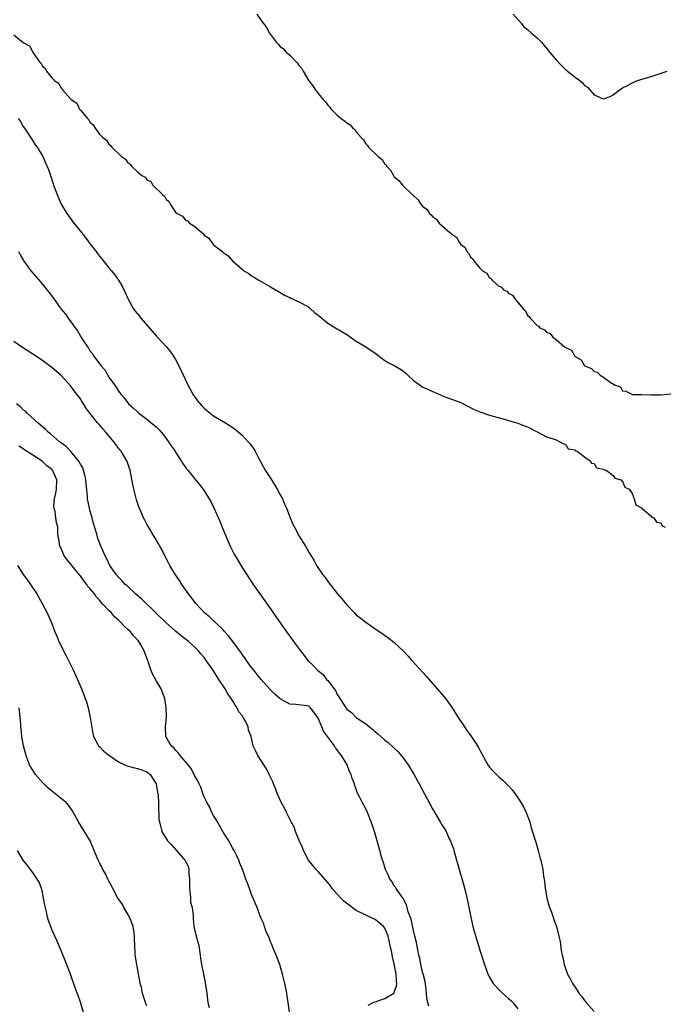
# Model space of a CAD drawing. Units: inches. Extents: x 2607000 to 2610000, y 1515000 to 1518000.
# Drawn here: x 2608992 to 2609128, y 1516103 to 1516310 of the extents above; entities that cross this region are included whole.
import ezdxf

# ---------------------------------------------------------------- set-up
doc = ezdxf.new("R2010")
doc.units = ezdxf.units.IN
doc.header["$MEASUREMENT"] = 0
doc.layers.add('LD26071515_10ft', color=102, linetype='Continuous')

msp = doc.modelspace()

# ---------------------------------------------------------------- linework, layer by layer
at = {"layer": 'LD26071515_10ft'}
for points, elevation in [([(2609042.06, 1516311), (2609043, 1516309.63), (2609043.47, 1516309), (2609044.16, 1516308.16), (2609044.78, 1516307), (2609045, 1516306.66), (2609046.24, 1516305), (2609046.62, 1516304.62), (2609047, 1516304.2), (2609047.7, 1516303.7), (2609048.29, 1516303), (2609049, 1516302.34), (2609050.65, 1516300.65), (2609051, 1516300.07), (2609051.53, 1516299.54), (2609051.81, 1516299), (2609053, 1516296.96), (2609053.9, 1516295.9), (2609054.46, 1516295), (2609054.71, 1516294.71), (2609055, 1516294.28), (2609056.07, 1516293), (2609056.52, 1516292.52), (2609057, 1516291.82), (2609057.42, 1516291.42), (2609057.69, 1516291), (2609059, 1516289.73), (2609059.81, 1516289), (2609060.54, 1516288.54), (2609061, 1516288.1), (2609061.7, 1516287.7), (2609062.25, 1516287), (2609062.67, 1516286.67), (2609063, 1516286.19), (2609064.03, 1516285), (2609064.51, 1516284.51), (2609065, 1516283.68), (2609065.37, 1516283.37), (2609065.6, 1516283), (2609067.61, 1516281), (2609068.42, 1516280.42), (2609069, 1516279.42), (2609069.25, 1516279.25), (2609069.37, 1516279), (2609070.18, 1516278.18), (2609070.8, 1516277), (2609071, 1516276.72), (2609071.95, 1516275.95), (2609072.73, 1516275), (2609074.91, 1516272.91), (2609075, 1516272.8), (2609075.97, 1516271.97), (2609076.54, 1516271), (2609077, 1516270.51), (2609077.88, 1516269.88), (2609078.4, 1516269), (2609078.75, 1516268.75), (2609079, 1516268.38), (2609079.86, 1516267.86), (2609080.42, 1516267), (2609081, 1516266.48), (2609082.7, 1516265), (2609082.88, 1516264.88), (2609083, 1516264.72), (2609084.08, 1516264.08), (2609084.65, 1516263), (2609085, 1516262.53), (2609085.86, 1516261.86), (2609086.23, 1516261), (2609086.63, 1516260.63), (2609087, 1516259.85), (2609087.5, 1516259.5), (2609087.76, 1516259), (2609089, 1516257.53), (2609089.55, 1516257), (2609090.44, 1516256.44), (2609091, 1516255.49), (2609091.32, 1516255.32), (2609091.54, 1516255), (2609093, 1516253.74), (2609093.51, 1516253.51), (2609093.96, 1516253), (2609094.67, 1516252.67), (2609095, 1516252.26), (2609095.86, 1516251.86), (2609096.4, 1516251), (2609098.12, 1516249), (2609098.57, 1516248.57), (2609099, 1516247.57), (2609099.33, 1516247.33), (2609099.53, 1516247), (2609101, 1516245.47), (2609101.32, 1516245.32), (2609101.58, 1516245), (2609102.57, 1516244.57), (2609103, 1516244.04), (2609103.75, 1516243.75), (2609104.33, 1516243), (2609105, 1516242.49), (2609106.81, 1516241), (2609106.94, 1516240.94), (2609107, 1516240.84), (2609108.24, 1516240.24), (2609108.96, 1516239), (2609109, 1516238.96), (2609110.27, 1516238.27), (2609111, 1516237.01), (2609112.44, 1516236.44), (2609113, 1516235.79), (2609113.67, 1516235.67), (2609114.29, 1516235), (2609115, 1516234.6), (2609116.64, 1516233.36), (2609117, 1516233.18), (2609117.31, 1516233), (2609118.55, 1516232.55), (2609119, 1516231.74), (2609119.66, 1516231.66), (2609120.92, 1516231), (2609121.05, 1516230.95), (2609123, 1516230.93), (2609125, 1516230.84), (2609127, 1516230.84), (2609129.12, 1516231.12)], 7590), ([(2609095.99, 1516311), (2609097.72, 1516309), (2609098.26, 1516308.27), (2609099, 1516307.72), (2609099.84, 1516307), (2609101, 1516305.97), (2609102.02, 1516305), (2609102.43, 1516304.43), (2609103.37, 1516303.37), (2609103.64, 1516303), (2609105, 1516301.34), (2609106.15, 1516300.15), (2609107, 1516299.35), (2609107.21, 1516299.21), (2609107.43, 1516299), (2609109, 1516297.72), (2609110.01, 1516297), (2609110.55, 1516296.55), (2609111, 1516295.98), (2609111.64, 1516295.64), (2609113, 1516293.97), (2609114.75, 1516293.25), (2609115, 1516293.18), (2609116.35, 1516293.65), (2609117, 1516294.03), (2609118.28, 1516295), (2609119, 1516295.48), (2609119.99, 1516295.99), (2609121, 1516296.55), (2609122.11, 1516297), (2609122.79, 1516297.21), (2609125, 1516297.86), (2609128.33, 1516299)], 7580), ([(2608991, 1516306.6), (2608993, 1516304.98), (2608994.29, 1516304.29), (2608994.97, 1516303), (2608996.36, 1516301), (2608996.7, 1516300.7), (2608997, 1516300.03), (2608997.59, 1516299.59), (2608997.87, 1516299), (2608999, 1516297.6), (2608999.55, 1516297), (2609000.42, 1516296.42), (2609001, 1516295.3), (2609001.19, 1516295.19), (2609001.3, 1516295), (2609003, 1516293.06), (2609003.06, 1516293), (2609004.22, 1516292.22), (2609004.82, 1516291), (2609005, 1516290.77), (2609006.51, 1516289), (2609006.77, 1516288.77), (2609007, 1516288.24), (2609007.71, 1516287.71), (2609008.08, 1516287), (2609009, 1516285.74), (2609009.75, 1516285), (2609010.48, 1516284.48), (2609011, 1516283.59), (2609011.36, 1516283.36), (2609011.59, 1516283), (2609013.64, 1516281), (2609014.49, 1516280.49), (2609015, 1516279.69), (2609015.44, 1516279.44), (2609015.71, 1516279), (2609017, 1516277.8), (2609017.94, 1516277), (2609018.64, 1516276.64), (2609019, 1516276.12), (2609019.79, 1516275.79), (2609020.26, 1516275), (2609022.26, 1516273), (2609022.7, 1516272.7), (2609023, 1516272), (2609023.61, 1516271.61), (2609023.88, 1516271), (2609025, 1516269.33), (2609025.36, 1516269), (2609026.44, 1516268.44), (2609027, 1516267.71), (2609027.51, 1516267.51), (2609027.96, 1516267), (2609029, 1516266.35), (2609030.5, 1516265), (2609030.82, 1516264.82), (2609031, 1516264.46), (2609031.94, 1516263.94), (2609032.57, 1516263), (2609033, 1516262.42), (2609034.93, 1516260.93), (2609035, 1516260.83), (2609036.09, 1516260.09), (2609037, 1516259.09), (2609039, 1516257.3), (2609039.39, 1516257), (2609040.39, 1516256.39), (2609041, 1516255.89), (2609041.59, 1516255.59), (2609042.53, 1516255), (2609045, 1516253.6), (2609046.64, 1516252.64), (2609047, 1516252.38), (2609047.88, 1516251.88), (2609049, 1516251.33), (2609049.21, 1516251.21), (2609049.75, 1516251), (2609050.56, 1516250.56), (2609051, 1516250.41), (2609052.25, 1516249.75), (2609053, 1516249.3), (2609053.39, 1516249), (2609054.22, 1516248.22), (2609055, 1516247.66), (2609055.33, 1516247.33), (2609057, 1516245.93), (2609058.81, 1516244.81), (2609059, 1516244.73), (2609061, 1516243.58), (2609063, 1516242.2), (2609065.03, 1516241), (2609067, 1516239.63), (2609069, 1516238.12), (2609069.7, 1516237.7), (2609071, 1516237.04), (2609072.29, 1516236.29), (2609073, 1516235.76), (2609073.42, 1516235.42), (2609073.82, 1516235), (2609075, 1516233.91), (2609076.68, 1516232.68), (2609077, 1516232.49), (2609078.06, 1516232.06), (2609079, 1516231.58), (2609079.44, 1516231.44), (2609080.33, 1516231), (2609081.5, 1516230.5), (2609083, 1516229.97), (2609085, 1516229.23), (2609087.82, 1516227.82), (2609089.21, 1516227.21), (2609091, 1516226.57), (2609094.35, 1516225.65), (2609095, 1516225.5), (2609097, 1516224.91), (2609098.36, 1516224.36), (2609099, 1516224.14), (2609101, 1516223.06), (2609103, 1516222.06), (2609104.38, 1516221.62), (2609105, 1516221.38), (2609105.77, 1516221), (2609106.54, 1516220.54), (2609107, 1516220.47), (2609107.52, 1516219.52), (2609109, 1516219.3), (2609109.1, 1516219.1), (2609109.42, 1516219), (2609111, 1516217.84), (2609112.16, 1516217), (2609112.48, 1516216.48), (2609113, 1516216.43), (2609113.49, 1516215.49), (2609115, 1516215.25), (2609115.1, 1516215.1), (2609115.52, 1516215), (2609117, 1516213.92), (2609117.34, 1516213.34), (2609118.68, 1516213), (2609118.78, 1516212.78), (2609119, 1516212.74), (2609119.48, 1516211.48), (2609120.37, 1516211), (2609121, 1516210.12), (2609121.42, 1516209), (2609121.76, 1516207.76), (2609123, 1516207.09), (2609123.03, 1516207.03), (2609125, 1516205.36), (2609125.15, 1516205.15), (2609125.53, 1516205), (2609126.1, 1516204.1), (2609127, 1516203.94), (2609127.33, 1516203.33), (2609127.96, 1516203)], 7600), ([(2608991.95, 1516289), (2608992.38, 1516288.38), (2608993, 1516287.36), (2608993.25, 1516287), (2608994.75, 1516284.75), (2608995, 1516284.32), (2608995.51, 1516283.51), (2608995.9, 1516283), (2608997.07, 1516281), (2608997.68, 1516279.68), (2608998.28, 1516278.28), (2608998.7, 1516277), (2608998.79, 1516276.79), (2608999.29, 1516275.29), (2608999.37, 1516275), (2609000.09, 1516273), (2609000.96, 1516271), (2609002.15, 1516269), (2609003.64, 1516267), (2609005.21, 1516265), (2609006.02, 1516264.02), (2609006.74, 1516263), (2609006.87, 1516262.87), (2609008.29, 1516261), (2609008.62, 1516260.62), (2609009, 1516260.07), (2609009.5, 1516259.5), (2609011, 1516257.62), (2609011.56, 1516257), (2609012.2, 1516256.2), (2609013.03, 1516255.03), (2609013.75, 1516253.75), (2609014.39, 1516252.39), (2609015.02, 1516251), (2609016.15, 1516249), (2609016.51, 1516248.51), (2609017.4, 1516247.4), (2609017.7, 1516247), (2609021, 1516243.21), (2609023.11, 1516241), (2609023.94, 1516239.94), (2609024.59, 1516239), (2609025, 1516238.3), (2609025.68, 1516237), (2609027.59, 1516233), (2609028.07, 1516232.07), (2609028.67, 1516231), (2609029, 1516230.51), (2609029.63, 1516229.63), (2609030.55, 1516228.55), (2609031, 1516228.1), (2609031.58, 1516227.58), (2609032.31, 1516227), (2609033, 1516226.49), (2609035.48, 1516225), (2609036.44, 1516224.44), (2609037.6, 1516223.6), (2609038.67, 1516222.67), (2609039, 1516222.37), (2609040.29, 1516221), (2609040.62, 1516220.62), (2609041, 1516220.14), (2609041.46, 1516219.46), (2609041.74, 1516219), (2609042.53, 1516217.47), (2609043.87, 1516215), (2609045.11, 1516213.11), (2609045.16, 1516213), (2609045.88, 1516211.88), (2609046.38, 1516211), (2609047, 1516209.8), (2609047.46, 1516209), (2609047.89, 1516207.89), (2609048.32, 1516207), (2609049.08, 1516205), (2609049.67, 1516203.67), (2609050, 1516203), (2609051, 1516201.15), (2609052.29, 1516199), (2609053, 1516197.78), (2609054.07, 1516196.07), (2609054.66, 1516195), (2609055.99, 1516193), (2609056.43, 1516192.43), (2609057, 1516191.63), (2609059, 1516189.09), (2609059.96, 1516187.96), (2609061, 1516186.66), (2609062.6, 1516185), (2609063, 1516184.62), (2609065, 1516183.03), (2609067, 1516181.62), (2609068.57, 1516180.57), (2609069, 1516180.23), (2609069.76, 1516179.76), (2609071, 1516178.74), (2609072.92, 1516176.92), (2609073.89, 1516175.89), (2609074.65, 1516175), (2609077, 1516172.48), (2609077.7, 1516171.7), (2609081.41, 1516167.41), (2609081.73, 1516167), (2609083.17, 1516165), (2609083.89, 1516163.89), (2609084.42, 1516163), (2609085.72, 1516161), (2609086.27, 1516160.27), (2609087.1, 1516159.1), (2609088.52, 1516157), (2609088.7, 1516156.69), (2609089, 1516156.09), (2609090.33, 1516153.67), (2609090.68, 1516153), (2609091, 1516152.56), (2609091.73, 1516151.73), (2609092.45, 1516151), (2609093, 1516150.53), (2609093.8, 1516149.8), (2609094.61, 1516149), (2609094.81, 1516148.81), (2609095, 1516148.62), (2609095.75, 1516147.75), (2609096.31, 1516147), (2609097, 1516146.06), (2609097.69, 1516145), (2609098.17, 1516144.17), (2609098.74, 1516143), (2609099.46, 1516141), (2609099.8, 1516139.8), (2609100.72, 1516136.72), (2609101.26, 1516135), (2609101.62, 1516133.63), (2609101.81, 1516133), (2609102.2, 1516131), (2609102.39, 1516129.61), (2609102.55, 1516128.55), (2609102.73, 1516127), (2609102.78, 1516126.78), (2609103.07, 1516125), (2609103.63, 1516123), (2609104.01, 1516121.99), (2609104.36, 1516121), (2609104.51, 1516120.51), (2609105.07, 1516119), (2609105.6, 1516117), (2609105.84, 1516115.84), (2609106.07, 1516113.93), (2609106.29, 1516113), (2609106.46, 1516112.46), (2609106.74, 1516111), (2609107.41, 1516109), (2609107.99, 1516107.99), (2609108.44, 1516107), (2609109, 1516106.21), (2609109.82, 1516105), (2609110.36, 1516104.36), (2609111, 1516103.43), (2609111.2, 1516103.2), (2609111.32, 1516103), (2609113, 1516101.15)], 7610), ([(2608991.97, 1516261), (2608992.33, 1516260.33), (2608993.09, 1516259), (2608994.58, 1516257), (2608997, 1516254.13), (2608997.53, 1516253.53), (2608997.94, 1516253), (2608998.43, 1516252.43), (2608999, 1516251.65), (2608999.29, 1516251.29), (2608999.46, 1516251), (2609000.91, 1516249), (2609001.86, 1516247.86), (2609002.4, 1516247), (2609003, 1516246.25), (2609003.87, 1516245), (2609004.36, 1516244.36), (2609005, 1516243.25), (2609005.11, 1516243.11), (2609005.45, 1516242.55), (2609006.46, 1516241), (2609006.69, 1516240.69), (2609007, 1516240.14), (2609007.52, 1516239.52), (2609007.85, 1516239), (2609009, 1516237.42), (2609009.35, 1516237), (2609010.13, 1516236.13), (2609011, 1516234.62), (2609012.15, 1516233), (2609012.52, 1516232.52), (2609013, 1516231.65), (2609013.29, 1516231.29), (2609013.47, 1516231), (2609014.22, 1516230.22), (2609015.08, 1516229), (2609016.12, 1516228.12), (2609017, 1516227.27), (2609017.3, 1516227), (2609019, 1516225.76), (2609019.91, 1516225), (2609020.52, 1516224.52), (2609021, 1516224.06), (2609021.53, 1516223.53), (2609022.44, 1516222.44), (2609023.53, 1516221), (2609024.11, 1516220.11), (2609024.89, 1516219), (2609025, 1516218.81), (2609026.21, 1516217), (2609026.47, 1516216.47), (2609027, 1516215.73), (2609027.31, 1516215.31), (2609027.59, 1516215), (2609029, 1516213.24), (2609029.22, 1516213), (2609030.03, 1516212.03), (2609030.89, 1516210.89), (2609032.09, 1516209), (2609032.42, 1516208.42), (2609033.08, 1516207.08), (2609034.28, 1516204.28), (2609034.79, 1516203), (2609035.62, 1516201), (2609036.52, 1516199), (2609037, 1516198.04), (2609037.35, 1516197.35), (2609038.07, 1516196.07), (2609039, 1516194.56), (2609041.34, 1516191), (2609042.73, 1516189), (2609045, 1516185.86), (2609048.36, 1516181), (2609049, 1516180.12), (2609049.78, 1516179), (2609051.26, 1516177), (2609052.01, 1516176.01), (2609052.84, 1516175), (2609053.91, 1516173.91), (2609054.75, 1516173), (2609054.9, 1516172.9), (2609056.01, 1516172.01), (2609056.75, 1516171), (2609057, 1516170.74), (2609058.32, 1516169), (2609058.64, 1516168.64), (2609059, 1516167.8), (2609059.36, 1516167.36), (2609059.52, 1516167), (2609060.42, 1516165.58), (2609060.82, 1516165), (2609061, 1516164.76), (2609062.01, 1516164.01), (2609063, 1516163.01), (2609065, 1516161.62), (2609065.76, 1516161), (2609066.49, 1516160.49), (2609067, 1516159.95), (2609067.55, 1516159.55), (2609068.13, 1516159), (2609069, 1516158.21), (2609069.7, 1516157.7), (2609070.77, 1516156.77), (2609071, 1516156.53), (2609071.79, 1516155.79), (2609072.46, 1516155), (2609073, 1516154.32), (2609073.91, 1516153), (2609074.34, 1516152.34), (2609075.08, 1516151.08), (2609076.23, 1516149), (2609079, 1516143.79), (2609080.66, 1516141), (2609081, 1516140.39), (2609081.58, 1516139.58), (2609081.88, 1516139), (2609082.55, 1516137.44), (2609082.78, 1516137), (2609083, 1516136.38), (2609083.41, 1516135.41), (2609083.5, 1516135), (2609084.09, 1516133), (2609084.26, 1516132.26), (2609085.62, 1516127.63), (2609086.03, 1516126.03), (2609086.39, 1516124.39), (2609087.06, 1516121), (2609087.53, 1516119), (2609088.31, 1516116.31), (2609088.73, 1516115), (2609089, 1516114.04), (2609089.34, 1516113), (2609089.94, 1516111), (2609090.23, 1516110.23), (2609090.63, 1516109), (2609091, 1516108.33), (2609091.81, 1516107), (2609093, 1516105.74), (2609093.73, 1516105), (2609095, 1516103.88), (2609095.46, 1516103.46), (2609095.91, 1516103), (2609097, 1516101.67)], 7620), ([(2609078.24, 1516102.25), (2609077.86, 1516103.86), (2609077.78, 1516105), (2609077.62, 1516106.38), (2609077.46, 1516107.46), (2609077.04, 1516109.04), (2609077, 1516109.14), (2609076.58, 1516111), (2609076.35, 1516112.35), (2609076.14, 1516113), (2609075.91, 1516114.09), (2609075.66, 1516115.66), (2609075.34, 1516117), (2609075, 1516118.15), (2609074.52, 1516120.52), (2609073.94, 1516122.06), (2609073.59, 1516123.59), (2609073, 1516124.62), (2609072.89, 1516124.89), (2609072.15, 1516125.85), (2609071.36, 1516127), (2609071.25, 1516127.25), (2609071, 1516127.59), (2609070.46, 1516128.46), (2609070.05, 1516129), (2609069.77, 1516129.77), (2609069.17, 1516131), (2609068.66, 1516132.66), (2609068.52, 1516133), (2609068.3, 1516133.7), (2609067.95, 1516135), (2609067.76, 1516135.76), (2609066.82, 1516139), (2609066.16, 1516141), (2609065.37, 1516143), (2609065, 1516143.76), (2609064.33, 1516145), (2609063.68, 1516146.32), (2609063.21, 1516147.21), (2609063, 1516147.88), (2609062.69, 1516148.69), (2609062.61, 1516149), (2609062.16, 1516150.16), (2609061.93, 1516151), (2609061.6, 1516151.6), (2609061.08, 1516153), (2609059.89, 1516155), (2609059.46, 1516155.46), (2609059, 1516156.16), (2609058.61, 1516156.61), (2609058.43, 1516157), (2609056.93, 1516159), (2609056.08, 1516160.08), (2609055.73, 1516161), (2609055, 1516162.84), (2609054.91, 1516163), (2609053.4, 1516165), (2609053, 1516165.35), (2609052.58, 1516165.42), (2609050.31, 1516165.69), (2609049, 1516165.77), (2609047, 1516166.88), (2609045.9, 1516167.9), (2609044.89, 1516168.89), (2609043.02, 1516171), (2609041.41, 1516173), (2609041, 1516173.51), (2609039.91, 1516175), (2609039.54, 1516175.54), (2609039, 1516176.26), (2609038.7, 1516176.7), (2609036.17, 1516180.17), (2609035.39, 1516181), (2609035, 1516181.44), (2609033.37, 1516183), (2609033.19, 1516183.19), (2609033, 1516183.35), (2609032.16, 1516184.16), (2609031.09, 1516185), (2609029.26, 1516187), (2609028.31, 1516188.31), (2609027.74, 1516189), (2609026.32, 1516191), (2609025.81, 1516191.81), (2609024.97, 1516193), (2609023.79, 1516195), (2609023.53, 1516195.53), (2609022.73, 1516197), (2609022.17, 1516198.17), (2609021.7, 1516199), (2609021.47, 1516199.47), (2609021, 1516200.26), (2609020.74, 1516200.74), (2609019, 1516203.63), (2609018.53, 1516204.53), (2609018.3, 1516205), (2609017.78, 1516206.22), (2609017.3, 1516207.3), (2609016.8, 1516208.8), (2609016.23, 1516211), (2609016.01, 1516212.01), (2609015.43, 1516215), (2609015.34, 1516215.34), (2609014.83, 1516216.83), (2609014.76, 1516217), (2609013.57, 1516219), (2609013.31, 1516219.31), (2609012.43, 1516220.43), (2609012.03, 1516221), (2609010.37, 1516223), (2609009.69, 1516223.69), (2609009, 1516224.55), (2609008.78, 1516224.78), (2609008.6, 1516225), (2609007, 1516226.99), (2609006.14, 1516228.14), (2609005.63, 1516229), (2609005.38, 1516229.38), (2609005, 1516230.03), (2609003.71, 1516231.71), (2609003, 1516232.71), (2609001, 1516234.89), (2608999, 1516236.65), (2608998.8, 1516236.8), (2608997, 1516238.1), (2608995, 1516239.42), (2608992.81, 1516240.81), (2608991, 1516242.12)], 7630), ([(2609065.53, 1516102.47), (2609066.54, 1516103), (2609069, 1516103.83), (2609070.89, 1516105), (2609070.95, 1516105.05), (2609071, 1516105.17), (2609071.48, 1516106.52), (2609071.53, 1516107), (2609071.45, 1516107.45), (2609071.39, 1516109), (2609071, 1516111.18), (2609070.62, 1516112.62), (2609070.46, 1516113.54), (2609070.16, 1516115), (2609069.68, 1516117), (2609069, 1516118.65), (2609068.74, 1516119), (2609067.81, 1516119.81), (2609067, 1516120.5), (2609065.94, 1516121), (2609065, 1516121.39), (2609063, 1516122.36), (2609062.15, 1516123), (2609061.52, 1516123.52), (2609061, 1516123.87), (2609060.37, 1516124.37), (2609059.73, 1516125), (2609059, 1516125.78), (2609057.92, 1516127), (2609057.56, 1516127.56), (2609057, 1516128.27), (2609055, 1516130.58), (2609054.55, 1516131), (2609053.85, 1516131.85), (2609052.93, 1516132.93), (2609051.9, 1516135), (2609051.66, 1516135.66), (2609051, 1516137.11), (2609050.24, 1516139), (2609049.91, 1516139.91), (2609049.31, 1516141), (2609049, 1516141.62), (2609048.32, 1516143), (2609047.91, 1516143.91), (2609047.31, 1516145), (2609046.4, 1516147), (2609046.02, 1516148.02), (2609045.59, 1516149), (2609045.43, 1516149.43), (2609044.72, 1516151), (2609044.16, 1516152.16), (2609043.58, 1516153), (2609042.31, 1516155), (2609041.9, 1516155.9), (2609041.33, 1516157), (2609040.87, 1516159), (2609040.35, 1516160.35), (2609040.26, 1516161), (2609039.63, 1516162.37), (2609039.25, 1516163), (2609039.13, 1516163.13), (2609039, 1516163.37), (2609038.27, 1516164.27), (2609037.99, 1516165), (2609037.55, 1516165.55), (2609037, 1516166.55), (2609036.72, 1516167), (2609035.97, 1516167.97), (2609035.42, 1516169), (2609034.13, 1516171), (2609033.67, 1516171.67), (2609032.83, 1516173), (2609031.45, 1516175), (2609031, 1516175.59), (2609030.35, 1516176.35), (2609029.84, 1516177), (2609029, 1516177.84), (2609027.74, 1516179), (2609026.2, 1516180.2), (2609025, 1516181.17), (2609023, 1516182.91), (2609020.95, 1516184.95), (2609017.89, 1516187.89), (2609016.6, 1516189), (2609014.73, 1516190.73), (2609014.41, 1516191), (2609013.76, 1516191.76), (2609013, 1516192.52), (2609012.78, 1516192.78), (2609012.56, 1516193), (2609011.22, 1516195), (2609010.5, 1516196.5), (2609010.24, 1516197), (2609009.24, 1516199.24), (2609008.66, 1516200.66), (2609008.43, 1516201.57), (2609007.78, 1516203.78), (2609007.46, 1516205), (2609007, 1516206.61), (2609006.91, 1516207), (2609006.52, 1516209), (2609006.49, 1516209.51), (2609006.2, 1516212.2), (2609006.15, 1516213), (2609005.95, 1516213.95), (2609005.66, 1516215), (2609005.48, 1516215.48), (2609005, 1516216.26), (2609004.77, 1516216.77), (2609004.61, 1516217), (2609003, 1516218.92), (2609002, 1516220), (2609001, 1516220.71), (2609000.84, 1516220.84), (2609000.62, 1516221), (2608998.68, 1516222.68), (2608998.24, 1516223), (2608997.65, 1516223.65), (2608997, 1516224.13), (2608996.56, 1516224.56), (2608996.02, 1516225), (2608993.84, 1516227), (2608993.44, 1516227.44), (2608993, 1516227.75), (2608992.38, 1516228.38), (2608991.58, 1516229)], 7640), ([(2609048.97, 1516101), (2609048.68, 1516103), (2609048.45, 1516104.45), (2609048.37, 1516105), (2609048.23, 1516105.77), (2609047.98, 1516107), (2609047.51, 1516109), (2609046.91, 1516111), (2609046.16, 1516113), (2609045.54, 1516114.46), (2609045.33, 1516115), (2609045.25, 1516115.25), (2609045, 1516115.8), (2609044.66, 1516116.66), (2609044.09, 1516117.91), (2609043.69, 1516119), (2609043.54, 1516119.54), (2609043, 1516120.72), (2609042.81, 1516121.19), (2609042.14, 1516123), (2609041.8, 1516123.8), (2609041, 1516125.77), (2609040.54, 1516127), (2609040.1, 1516128.1), (2609039.8, 1516129), (2609039.12, 1516130.88), (2609038.45, 1516132.45), (2609038.28, 1516133), (2609037.86, 1516133.86), (2609037.34, 1516135), (2609037.22, 1516135.22), (2609037, 1516135.53), (2609036.47, 1516136.47), (2609036.18, 1516137), (2609035, 1516138.84), (2609034.27, 1516140.27), (2609033.79, 1516141), (2609033, 1516142.35), (2609032.64, 1516143), (2609032.17, 1516144.17), (2609031.62, 1516145), (2609031, 1516146.31), (2609030.73, 1516147), (2609030.31, 1516148.31), (2609029.96, 1516149), (2609029.69, 1516149.69), (2609029, 1516150.8), (2609028.28, 1516152.28), (2609027.63, 1516153), (2609025.95, 1516155), (2609025.57, 1516155.57), (2609025, 1516156.08), (2609024.62, 1516156.62), (2609024.11, 1516157), (2609022.94, 1516159), (2609022.89, 1516161), (2609023.1, 1516163.1), (2609023.06, 1516165), (2609022.75, 1516167), (2609021.97, 1516169), (2609021, 1516170.64), (2609020.17, 1516172.17), (2609019.83, 1516173), (2609019.27, 1516174.73), (2609019.16, 1516175), (2609019.1, 1516175.1), (2609018.56, 1516176.56), (2609018.43, 1516177), (2609017.73, 1516178.27), (2609017.3, 1516179), (2609017.15, 1516179.15), (2609017, 1516179.35), (2609016.18, 1516180.18), (2609015.54, 1516181), (2609015, 1516181.51), (2609014.18, 1516182.18), (2609013.51, 1516183), (2609013.24, 1516183.24), (2609013, 1516183.49), (2609012.18, 1516184.18), (2609011.52, 1516185), (2609011, 1516185.49), (2609009.61, 1516187), (2609009.3, 1516187.3), (2609009, 1516187.65), (2609008.34, 1516188.34), (2609007.94, 1516189), (2609007, 1516190.12), (2609006.58, 1516190.58), (2609006.34, 1516191), (2609005.74, 1516191.74), (2609005, 1516192.78), (2609004.89, 1516192.89), (2609004.83, 1516193), (2609003.17, 1516195), (2609003, 1516195.24), (2609002.19, 1516196.19), (2609001.58, 1516197), (2609001, 1516198.37), (2609000.68, 1516199), (2609000.49, 1516200.49), (2609000.33, 1516201), (2609000.23, 1516201.77), (2609000.23, 1516203), (2609000, 1516204), (2608999.84, 1516205), (2608999.66, 1516206.35), (2608999.47, 1516207), (2608999.44, 1516207.44), (2608999.58, 1516209), (2608999.83, 1516210.17), (2608999.97, 1516211), (2609000.03, 1516213), (2608999.14, 1516215), (2608999, 1516215.15), (2608997.97, 1516215.97), (2608997, 1516216.84), (2608996.79, 1516217), (2608995, 1516218.15), (2608993.28, 1516219.28), (2608993, 1516219.49), (2608992.09, 1516220.09)], 7650), ([(2608991.78, 1516195), (2608993, 1516193.06), (2608993.87, 1516191.87), (2608994.54, 1516191), (2608995.83, 1516189), (2608996.24, 1516188.24), (2608996.97, 1516187), (2608998.01, 1516185), (2608998.92, 1516182.92), (2608999.64, 1516181), (2609000.07, 1516180.07), (2609000.45, 1516179), (2609001, 1516177.92), (2609001.42, 1516177), (2609001.99, 1516175.99), (2609003.48, 1516173), (2609004.36, 1516171), (2609005.21, 1516169), (2609005.72, 1516167.72), (2609006, 1516167), (2609006.25, 1516166.25), (2609006.63, 1516165), (2609006.7, 1516164.7), (2609007.07, 1516163), (2609007.59, 1516159.59), (2609007.75, 1516159), (2609008.7, 1516157.3), (2609008.84, 1516157), (2609008.91, 1516156.91), (2609009, 1516156.85), (2609009.93, 1516155.93), (2609011, 1516155.09), (2609011.1, 1516155), (2609013, 1516153.63), (2609014.35, 1516153), (2609014.78, 1516152.78), (2609016.37, 1516152.37), (2609017, 1516152.24), (2609017.94, 1516151.94), (2609019, 1516151.52), (2609019.68, 1516151), (2609020.9, 1516149), (2609021, 1516148.55), (2609021.21, 1516147.21), (2609021.28, 1516147), (2609021.33, 1516146.67), (2609021.43, 1516145), (2609021.43, 1516143.43), (2609021.47, 1516143), (2609021.52, 1516141.52), (2609021.6, 1516141), (2609022.13, 1516139), (2609023.32, 1516137), (2609024.18, 1516136.18), (2609025.1, 1516135.1), (2609025.17, 1516135), (2609026.95, 1516133), (2609027.67, 1516131.67), (2609027.81, 1516131), (2609027.82, 1516130.18), (2609027.97, 1516129), (2609027.94, 1516127), (2609028.11, 1516125.89), (2609028.12, 1516125), (2609028.16, 1516124.16), (2609028.5, 1516123), (2609028.69, 1516121.31), (2609028.68, 1516121), (2609028.7, 1516120.7), (2609028.85, 1516119), (2609029.35, 1516117), (2609029.7, 1516115.7), (2609029.87, 1516115), (2609030.04, 1516113.96), (2609030.18, 1516113), (2609030.27, 1516112.27), (2609030.47, 1516111), (2609030.85, 1516109), (2609031.22, 1516107.22), (2609031.28, 1516106.72), (2609031.55, 1516105), (2609031.82, 1516103), (2609032.04, 1516101.96)], 7660), ([(2609019, 1516102.29), (2609018.66, 1516103), (2609018.26, 1516104.26), (2609018.07, 1516105), (2609017.83, 1516106.17), (2609017.6, 1516107), (2609017.49, 1516107.49), (2609016.86, 1516111), (2609016.6, 1516112.6), (2609016.54, 1516113), (2609016.52, 1516113.48), (2609016.41, 1516115), (2609016.35, 1516116.35), (2609016.39, 1516117), (2609016.31, 1516117.69), (2609016.09, 1516119), (2609015.81, 1516119.81), (2609015.32, 1516121), (2609015, 1516121.61), (2609014.13, 1516123), (2609013.75, 1516123.75), (2609012.9, 1516125), (2609011.8, 1516127), (2609011.56, 1516127.56), (2609011, 1516128.57), (2609010.78, 1516129), (2609010.23, 1516130.23), (2609009.75, 1516131), (2609009.53, 1516131.53), (2609009, 1516132.42), (2609008.72, 1516133), (2609007.92, 1516135), (2609007.02, 1516137), (2609004.62, 1516141), (2609003.37, 1516143.37), (2609002.52, 1516144.52), (2609002.07, 1516145), (2608999.61, 1516147), (2608999.26, 1516147.26), (2608998.16, 1516148.16), (2608997.15, 1516149.15), (2608995.56, 1516151), (2608995.33, 1516151.33), (2608995, 1516151.92), (2608994.56, 1516152.56), (2608994.33, 1516153), (2608993.58, 1516155), (2608993.47, 1516155.47), (2608993.05, 1516157), (2608992.7, 1516159), (2608992.57, 1516160.57), (2608992.51, 1516161), (2608992.45, 1516161.55), (2608992.35, 1516163), (2608992.11, 1516165)], 7670), ([(2609005.95, 1516099.95), (2609005, 1516103.11), (2609004.51, 1516104.51), (2609004.31, 1516105), (2609003.93, 1516106.07), (2609002.92, 1516109), (2609001.83, 1516111.83), (2609001, 1516113.74), (2609000.04, 1516116.04), (2608999, 1516118.4), (2608998.3, 1516120.3), (2608998.1, 1516121), (2608997.88, 1516122.12), (2608997.51, 1516123.51), (2608997.27, 1516125), (2608997, 1516126.21), (2608996.81, 1516127), (2608996.32, 1516128.32), (2608995.94, 1516129), (2608995, 1516130.39), (2608994.49, 1516131), (2608993.86, 1516131.86), (2608992.94, 1516133), (2608991.78, 1516135)], 7680)]:
    msp.add_lwpolyline(points, dxfattribs=dict(at, elevation=elevation))

doc.saveas('drawing.dxf')
